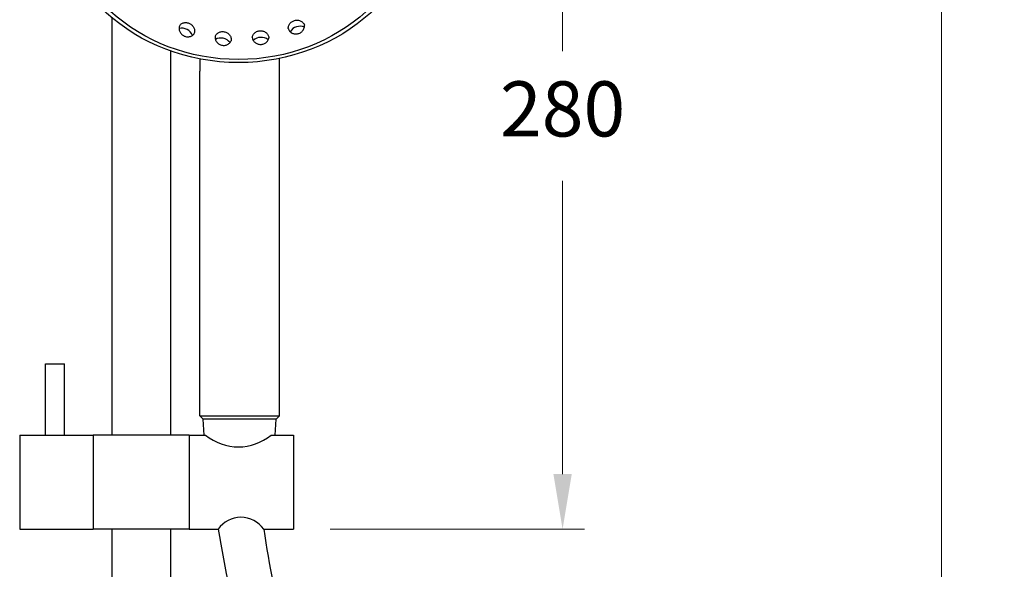
# Model space of a CAD drawing. Units: millimetres. Extents: x -2642 to 3547, y 479 to 5047.
# Drawn here: x -32 to 303, y 4364 to 4551 of the extents above; entities that cross this region are included whole.
import ezdxf

# ---------------------------------------------------------------- set-up
doc = ezdxf.new("R2010")
doc.units = ezdxf.units.MM
doc.styles.get("Standard").update_dxf_attribs({"font": 'arial.ttf'})
doc.dimstyles.new('200', dxfattribs={"dimtxt": 5, "dimasz": 5, "dimexe": 1.25, "dimexo": 5, "dimgap": 1, "dimtad": 0, "dimtih": 1, "dimtoh": 1, "dimtxsty": 'Standard', "dimcen": 0, "dimclrd": 256, "dimclre": 256, "dimadec": 0, "dimazin": 0, "dimtfac": 1, "dimtmove": 0, "dimatfit": 3, "dimfxl": 0, "dimlwd": 9, "dimlwe": 9, "dimarcsym": 0})

# ---------------------------------------------------------------- blocks, each defined once
blk = doc.blocks.new('*D169')
at = {"lineweight": 9, "transparency": 16777216}
for p, q in [((134.43, 4777.08), (289.06, 4777.08)), ((281.56, 4758.33), (281.56, 4333.01)), ((281.56, 3863.53), (281.56, 4288.85)), ((211.93, 3844.78), (289.06, 3844.78))]:
    blk.add_line(p, q, dxfattribs=at)
at = {"transparency": 16777216}
for points in [[(278.44, 4758.33), (284.69, 4758.33), (281.56, 4777.08)], [(278.44, 3863.53), (284.69, 3863.53), (281.56, 3844.78)]]:
    blk.add_solid(points, dxfattribs=at)
at = {"layer": 'Defpoints', "color": 0, "transparency": 16777216}
for p in [(121.93, 4777.08), (199.43, 3844.78), (281.56, 3844.78)]:
    blk.add_point(p, dxfattribs=at)
at = {"color": 0, "lineweight": 30, "transparency": 16777216, "insert": (281.56, 4310.93), "char_height": 18.75, "attachment_point": 5}
blk.add_mtext('935', dxfattribs=at)
blk = doc.blocks.new('*D177')
at = {"lineweight": 9, "transparency": 16777216}
for p, q in [((54.99, 4658.5), (160.19, 4658.5)), ((152.69, 4639.75), (152.69, 4540.07)), ((152.69, 4396.24), (152.69, 4495.92)), ((73.73, 4377.49), (160.19, 4377.49))]:
    blk.add_line(p, q, dxfattribs=at)
at = {"transparency": 16777216}
for points in [[(149.56, 4639.75), (155.81, 4639.75), (152.69, 4658.5)], [(149.56, 4396.24), (155.81, 4396.24), (152.69, 4377.49)]]:
    blk.add_solid(points, dxfattribs=at)
at = {"layer": 'Defpoints', "color": 0, "transparency": 16777216}
for p in [(42.49, 4658.5), (152.69, 4658.5), (61.23, 4377.49)]:
    blk.add_point(p, dxfattribs=at)
at = {"color": 0, "lineweight": 30, "transparency": 16777216, "insert": (152.69, 4518), "char_height": 18.75, "attachment_point": 5}
blk.add_mtext('280', dxfattribs=at)

msp = doc.modelspace()

# ---------------------------------------------------------------- linework, layer by layer
at = {"lineweight": 30}
for p, q in [((-0.572, 4551.457), (-0.572, 4409.49)), ((19.428, 4540.119), (19.428, 4409.49)), ((29.425, 4537.418), (29.425, 4533.3)), ((56.405, 4533.3), (56.405, 4537.585)), ((29.425, 4416.026), (29.425, 4533.3)), ((29.425, 4416.026), (29.425, 4533.3)), ((56.405, 4416.026), (56.405, 4533.3)), ((56.405, 4416.026), (56.405, 4533.3)), ((-23.072, 4433.69), (-16.672, 4433.69)), ((-23.072, 4409.49), (-23.072, 4433.69)), ((-16.672, 4409.49), (-16.672, 4433.69)), ((29.425, 4416.026), (56.405, 4416.026)), ((30.504, 4414.947), (29.425, 4416.026)), ((29.425, 4416.026), (56.405, 4416.026)), ((30.504, 4414.947), (29.425, 4416.026)), ((55.325, 4414.947), (56.405, 4416.026)), ((55.325, 4414.947), (56.405, 4416.026)), ((55.325, 4414.947), (30.504, 4414.947)), ((55.325, 4414.947), (30.504, 4414.947)), ((30.822, 4409.49), (30.558, 4414.947)), ((55.008, 4409.49), (55.271, 4414.947)), ((-31.872, 4409.49), (-31.872, 4377.49)), ((-31.872, 4409.49), (-6.872, 4409.49)), ((-6.872, 4409.49), (-6.872, 4377.49)), ((25.728, 4409.49), (-6.872, 4409.49)), ((25.728, 4409.49), (31.347, 4409.49)), ((25.728, 4409.49), (25.728, 4377.49)), ((31.047, 4409.49), (31.347, 4409.49)), ((53.607, 4409.49), (61.228, 4409.49)), ((53.607, 4409.49), (53.907, 4409.49)), ((61.228, 4409.49), (61.228, 4377.49)), ((61.228, 4409.49), (61.228, 4377.49)), ((-31.872, 4377.49), (-6.872, 4377.49)), ((25.728, 4377.49), (-6.872, 4377.49)), ((-0.572, 4377.49), (-0.572, 3935.685)), ((19.428, 4377.49), (19.428, 3935.685)), ((25.728, 4377.49), (35.614, 4377.49)), ((51.078, 4377.49), (61.228, 4377.49))]:
    msp.add_line(p, q, dxfattribs=at)
for points in [[(22.556, 4548.848), (22.651, 4548.964), (22.839, 4549.149), (23.046, 4549.313), (23.269, 4549.455), (23.506, 4549.573), (23.755, 4549.667), (24.013, 4549.737), (24.278, 4549.78), (24.546, 4549.799), (24.816, 4549.792), (25.085, 4549.76), (25.35, 4549.703), (25.61, 4549.623), (25.863, 4549.519), (26.105, 4549.393), (26.335, 4549.246), (26.55, 4549.08), (26.75, 4548.895), (26.932, 4548.693), (27.094, 4548.476), (27.235, 4548.246), (27.353, 4548.005), (27.448, 4547.754), (27.517, 4547.496), (27.56, 4547.233), (27.576, 4546.968), (27.565, 4546.704), (27.526, 4546.443), (27.46, 4546.188), (27.367, 4545.942), (27.344, 4545.898)], [(59.463, 4547.619), (59.448, 4547.769), (59.45, 4548.032), (59.48, 4548.294), (59.537, 4548.552), (59.621, 4548.804), (59.731, 4549.047), (59.864, 4549.278), (60.02, 4549.496), (60.197, 4549.699), (60.393, 4549.885), (60.606, 4550.052), (60.834, 4550.2), (61.075, 4550.327), (61.326, 4550.432), (61.586, 4550.514), (61.853, 4550.573), (62.123, 4550.608), (62.395, 4550.618), (62.666, 4550.604), (62.934, 4550.565), (63.197, 4550.502), (63.451, 4550.415), (63.695, 4550.304), (63.927, 4550.171), (64.143, 4550.016), (64.341, 4549.84), (64.52, 4549.645), (64.677, 4549.433), (64.811, 4549.206), (64.919, 4548.966), (64.934, 4548.919)], [(22.556, 4548.848), (22.534, 4548.804), (22.441, 4548.557), (22.374, 4548.302), (22.336, 4548.041), (22.324, 4547.777), (22.34, 4547.512), (22.383, 4547.25), (22.453, 4546.992), (22.547, 4546.741), (22.665, 4546.499), (22.806, 4546.269), (22.968, 4546.052), (23.15, 4545.85), (23.35, 4545.665), (23.566, 4545.499), (23.796, 4545.352), (24.038, 4545.226), (24.29, 4545.123), (24.55, 4545.042), (24.815, 4544.986), (25.084, 4544.954), (25.354, 4544.947), (25.623, 4544.965), (25.887, 4545.009), (26.145, 4545.078), (26.394, 4545.172), (26.631, 4545.291), (26.855, 4545.432), (27.061, 4545.597), (27.249, 4545.781), (27.344, 4545.898)], [(34.607, 4545.185), (34.669, 4545.322), (34.802, 4545.549), (34.959, 4545.761), (35.138, 4545.956), (35.337, 4546.132), (35.553, 4546.287), (35.784, 4546.421), (36.028, 4546.531), (36.283, 4546.619), (36.545, 4546.682), (36.813, 4546.72), (37.085, 4546.734), (37.357, 4546.724), (37.627, 4546.689), (37.893, 4546.63), (38.153, 4546.548), (38.405, 4546.443), (38.646, 4546.316), (38.874, 4546.168), (39.086, 4546.001), (39.282, 4545.815), (39.459, 4545.612), (39.615, 4545.394), (39.749, 4545.163), (39.858, 4544.92), (39.942, 4544.669), (40, 4544.41), (40.03, 4544.148), (40.032, 4543.885), (40.006, 4543.623), (39.995, 4543.575)], [(47.195, 4544.766), (47.219, 4544.914), (47.289, 4545.168), (47.386, 4545.414), (47.509, 4545.648), (47.655, 4545.869), (47.824, 4546.075), (48.012, 4546.264), (48.22, 4546.434), (48.443, 4546.584), (48.68, 4546.713), (48.929, 4546.82), (49.187, 4546.904), (49.453, 4546.964), (49.723, 4547), (49.995, 4547.013), (50.268, 4547), (50.538, 4546.964), (50.803, 4546.904), (51.062, 4546.82), (51.311, 4546.713), (51.548, 4546.584), (51.771, 4546.434), (51.978, 4546.264), (52.167, 4546.075), (52.336, 4545.869), (52.482, 4545.648), (52.604, 4545.413), (52.701, 4545.168), (52.771, 4544.914), (52.814, 4544.655), (52.817, 4544.605)], [(59.463, 4547.619), (59.478, 4547.572), (59.586, 4547.332), (59.72, 4547.105), (59.877, 4546.893), (60.056, 4546.698), (60.254, 4546.522), (60.471, 4546.367), (60.702, 4546.234), (60.946, 4546.123), (61.2, 4546.036), (61.463, 4545.973), (61.731, 4545.934), (62.002, 4545.92), (62.274, 4545.93), (62.545, 4545.965), (62.811, 4546.024), (63.071, 4546.106), (63.323, 4546.211), (63.563, 4546.338), (63.791, 4546.486), (64.004, 4546.653), (64.2, 4546.839), (64.377, 4547.042), (64.533, 4547.26), (64.666, 4547.491), (64.776, 4547.734), (64.86, 4547.986), (64.917, 4548.244), (64.947, 4548.506), (64.949, 4548.769), (64.934, 4548.919)], [(34.607, 4545.185), (34.597, 4545.136), (34.571, 4544.875), (34.573, 4544.611), (34.603, 4544.349), (34.66, 4544.091), (34.744, 4543.839), (34.854, 4543.597), (34.987, 4543.365), (35.143, 4543.147), (35.32, 4542.945), (35.516, 4542.759), (35.729, 4542.591), (35.957, 4542.443), (36.197, 4542.317), (36.449, 4542.212), (36.709, 4542.129), (36.975, 4542.07), (37.246, 4542.036), (37.518, 4542.025), (37.789, 4542.039), (38.057, 4542.078), (38.319, 4542.141), (38.574, 4542.228), (38.818, 4542.339), (39.049, 4542.473), (39.265, 4542.628), (39.464, 4542.804), (39.643, 4542.999), (39.8, 4543.211), (39.934, 4543.438), (39.995, 4543.575)], [(47.195, 4544.766), (47.198, 4544.716), (47.24, 4544.457), (47.31, 4544.203), (47.407, 4543.957), (47.53, 4543.723), (47.676, 4543.502), (47.844, 4543.296), (48.033, 4543.107), (48.24, 4542.937), (48.464, 4542.787), (48.701, 4542.658), (48.95, 4542.551), (49.208, 4542.467), (49.474, 4542.407), (49.744, 4542.371), (50.016, 4542.358), (50.289, 4542.371), (50.559, 4542.407), (50.824, 4542.467), (51.083, 4542.551), (51.332, 4542.658), (51.569, 4542.787), (51.792, 4542.937), (51.999, 4543.107), (52.188, 4543.296), (52.357, 4543.502), (52.503, 4543.723), (52.625, 4543.957), (52.722, 4544.203), (52.792, 4544.457), (52.817, 4544.605)]]:
    msp.add_lwpolyline(points, dxfattribs=at)
for points in [[(35.614, 4377.49, 0.0215809), (43.993, 4337.441, -0.0149483), (53.124, 4289.925, 0.06171), (61.629, 4247.593, 0.06171)], [(51.078, 4377.49, 0.0271872), (58.572, 4340.98, -0.0152307), (68.036, 4291.668, 0.0626794), (75.86, 4252.333, 0.1532724)]]:
    msp.add_lwpolyline(points, format="xyb", dxfattribs=at)
for centre, radius, start, end in [((23.188, 4543.897), 3.975, 22.72678, 102.54346), ((63.41, 4544.565), 3.975, 67.72678, 147.54346), ((36.499, 4540.566), 3.975, 37.72678, 117.54346), ((50.218, 4540.794), 3.975, 52.72678, 132.54346), ((42.477, 4422.975), 17.485, 230.46424, 309.53576), ((43.346, 4372.111), 9.419, 34.82553, 145.17447)]:
    msp.add_arc(centre, radius, start, end, dxfattribs=at)
for centre, major_axis in [((42.492, 4593.696), (63.456, 0)), ((42.492, 4592.784), (-61.297, 0))]:
    msp.add_ellipse(centre, major_axis=major_axis, ratio=0.9063078, dxfattribs=at)

# ---------------------------------------------------------------- dimensions: what is measured, and where the dimension line sits
at = {"color": 7, "lineweight": 30}
for base, p1, p2, text, picture, middle in [((281.563, 3844.779), (121.928, 4777.085), (199.428, 3844.779), '935', '*D169', (281.563, 4310.932)), ((152.686, 4658.504), (61.228, 4377.49), (42.492, 4658.504), '280', '*D177', (152.686, 4517.997))]:
    dim = msp.add_linear_dim(base=base, p1=p1, p2=p2, angle=90, text=text, dimstyle='200', override={"dimtxt": 18.75, "dimasz": 18.75, "dimexe": 7.5, "dimexo": 12.5, "dimgap": 12.5, "dimarcsym": 1}, dxfattribs=at)
    dim.commit()
    dim.dimension.update_dxf_attribs({"geometry": picture, "text_midpoint": middle})

doc.saveas('drawing.dxf')
